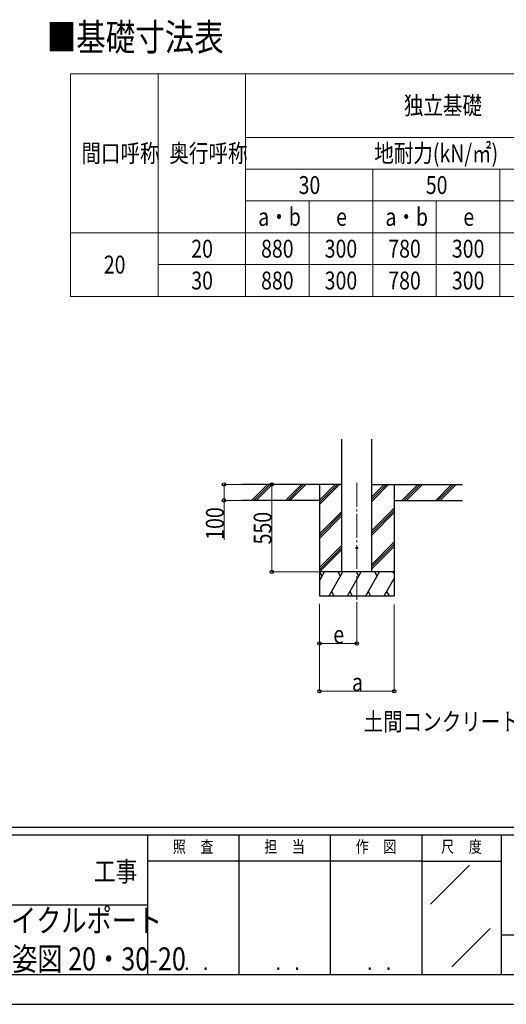
# Model space of a CAD drawing. Units: millimetres. Extents: x 0 to 21025, y 0 to 14850.
# Drawn here: x 12947 to 16007, y 0 to 6190 of the extents above; entities that cross this region are included whole.
import ezdxf
from ezdxf.enums import TextEntityAlignment as Align

# ---------------------------------------------------------------- set-up
doc = ezdxf.new("R2010")
doc.units = ezdxf.units.MM
doc.linetypes.add('YCENTER_1', pattern=[13, 10, -1, 1, -1])
for name, color, linetype, lineweight in [('TABLE1', 255, 'Continuous', 13), ('USER1', 3, 'Continuous', 13), ('YKK_12', 2, 'Continuous', 13), ('YKK_13', 4, 'Continuous', 30), ('YKK_A1', 4, 'Continuous', 30), ('YKK_D', 6, 'Continuous', 13), ('YKK_ZWAK', 7, 'Continuous', 30)]:
    doc.layers.add(name, color=color, linetype=linetype, lineweight=lineweight)
doc.styles.add('text-b', font='extslim2.shx', dxfattribs={"width": 0.8, "bigfont": 'extfont2.shx'})

msp = doc.modelspace()

# ---------------------------------------------------------------- linework, layer by layer
at = {"layer": 'TABLE1', "lineweight": 15}
for p, q in [((13266.83039969994, 5850.032843876222), (19166.83039969994, 5850.032843876222)), ((13266.83039969994, 5850.032843876222), (13266.83039969994, 4450.032843876222)), ((14366.83039969994, 5850.032843876222), (14366.83039969994, 5450.032843876222)), ((14366.83039969994, 4850.032843876222), (15966.83039969994, 4850.032843876222)), ((14366.83039969994, 4850.032843876222), (14366.83039969994, 4450.032843876222))]:
    msp.add_line(p, q, dxfattribs=at)
at = {"layer": 'TABLE1'}
for p, q in [((13816.83039969994, 5850.032843876222), (13816.83039969994, 4450.032843876222)), ((14366.83039969994, 5450.032843876222), (19166.83039969994, 5450.032843876222)), ((14366.83039969994, 5450.032843876222), (14366.83039969994, 4850.032843876222)), ((14366.83039969994, 5250.032843876224), (19166.83039969994, 5250.032843876224)), ((15166.83039969994, 5250.032843876224), (15166.83039969994, 4450.032843876222)), ((15966.83039969994, 5250.032843876224), (15966.83039969994, 4450.032843876222)), ((14366.83039969994, 5050.032843876222), (19166.83039969994, 5050.032843876222)), ((14766.83039969994, 5050.032843876222), (14766.83039969994, 4450.032843876222)), ((15566.83039969994, 5050.032843876222), (15566.83039969994, 4450.032843876222)), ((13266.83039969994, 4850.032843876222), (13816.83039969994, 4850.032843876222)), ((13816.83039969994, 4850.032843876222), (14366.83039969994, 4850.032843876222)), ((15966.83039969994, 4850.032843876222), (16366.83039969994, 4850.032843876222)), ((13816.83039969994, 4650.032843876222), (14366.83039969994, 4650.032843876222)), ((14366.83039969994, 4650.032843876222), (19166.83039969994, 4650.032843876222)), ((13266.83039969994, 4450.032843876222), (14366.83039969994, 4450.032843876222)), ((14366.83039969994, 4450.032843876222), (19166.83039969994, 4450.032843876222))]:
    msp.add_line(p, q, dxfattribs=at)
at = {"layer": 'YKK_12', "linetype": 'YCENTER_1', "ltscale": 15}
msp.add_line((15066.65681051438, 3277.311791071747), (15066.65681051438, 2518.10349423439), dxfattribs=at)
at = {"layer": 'YKK_13', "ltscale": 20}
msp.add_circle((15066.65681051438, 2868.103022577747), 5, dxfattribs=at)
at = {"layer": 'YKK_A1', "ltscale": 20}
for p, q in [((14972.90681369588, 2718.103022572436), (14972.90679593816, 3553.454048522083)), ((15160.40681369586, 2718.103022572436), (15160.40679602182, 3553.454048522083))]:
    msp.add_line(p, q, dxfattribs=at)
at = {"layer": 'YKK_A1'}
for p, q in [((14972.9068020041, 3268.103029205941), (14340.70608864359, 3268.103021211933)), ((14407.39246770889, 3169.506547810616), (14505.99001173135, 3268.103026576643)), ((14420.13112375496, 3168.103022216241), (14520.13219460979, 3268.103026576643)), ((14434.27359221564, 3168.103022395069), (14534.27446275247, 3268.103026576643)), ((14619.52463911164, 3169.506545128261), (14718.12218313409, 3268.103023894287)), ((14632.26330052248, 3168.103024898595), (14732.26436601253, 3268.103023894287)), ((14646.40576898314, 3168.103025077424), (14746.40663415521, 3268.103023894287)), ((14831.65681051438, 3268.103021211933), (14831.65681051438, 2568.103494234394)), ((14831.65681051438, 3141.22212540761), (14958.53880555795, 3268.103021211933)), ((14831.65681051438, 3155.364496661056), (14944.39653741527, 3268.103021211933)), ((14831.65681051438, 3169.506542445907), (14930.25435453684, 3268.103021211933)), ((15160.40680205916, 3268.103029205941), (15732.27648438042, 3268.103021974802)), ((15160.40680431244, 3161.604116710358), (15266.90663283334, 3268.103022572436)), ((15160.40680401322, 3175.746659150183), (15252.76415241089, 3268.103022572436)), ((15160.40680371401, 3189.888716568032), (15238.62195476169, 3268.103022572436)), ((15301.65681051438, 3268.103021211933), (15301.65681051438, 2568.103494234394)), ((15350.75327970367, 3168.103026799061), (15450.75435885951, 3268.10302553458)), ((15364.89547632927, 3168.10302662024), (15464.89654155914, 3268.103025355751)), ((15379.03794443226, 3168.103026441411), (15479.03880952297, 3268.103025176923)), ((15562.88590520352, 3168.103024116699), (15662.88698435938, 3268.103022852211)), ((15577.02807228788, 3168.103023937878), (15677.02913751776, 3268.103022673397)), ((15591.170115835, 3168.103023759057), (15691.17098092571, 3268.103022494568)), ((14831.65681051438, 3168.103027419875), (14340.70608864359, 3168.103021211933)), ((15301.65681051438, 3168.103027419875), (15732.27648438042, 3168.103021974803)), ((14831.65681051438, 2957.376206162993), (14972.90680560683, 3098.624675178235)), ((15160.40680820217, 2977.758611817382), (15301.65681051438, 3119.007088052295)), ((15160.40680850139, 2963.616539629231), (15301.65681051438, 3104.865035234969)), ((14831.65681051438, 2943.23416037815), (14972.90680590745, 3084.482649364038)), ((14831.65681051438, 2929.091789124705), (14972.90680620809, 3070.340561102316)), ((15160.40680880061, 2949.473784915575), (15301.65681051438, 3090.722562913197)), ((14831.65681051438, 2745.244706522314), (14972.90681011627, 2886.493577397411)), ((14831.65681051438, 2731.102479576545), (14972.9068104169, 2872.351431594125)), ((14832.80063804831, 2718.103021211933), (14972.90681071754, 2858.208708914663)), ((15160.40681269036, 2765.6282800226), (15301.65681051438, 2906.876751769381)), ((15160.40681298957, 2751.486207834456), (15301.65681051438, 2892.734698952063)), ((15160.40681328879, 2737.3434531208), (15301.65681051438, 2878.592226630292)), ((14831.65681051438, 2661.935016669227), (14864.08589815815, 2718.103509493183)), ((14892.95312342852, 2568.103982515644), (14979.55590663165, 2718.103509493183)), ((15008.42333827227, 2568.103982515644), (15095.0261214754, 2718.103509493183)), ((15123.89306483477, 2568.103494234394), (15210.4958480379, 2718.103021211933)), ((15239.36327967852, 2568.103494234394), (15301.65681051438, 2675.9984118518)), ((14831.65681051438, 2568.103494234394), (15301.65681051438, 2568.103494234394)), ((14907.95214686602, 2594.08321530373), (14922.95117030352, 2568.103982515644)), ((15023.42211756915, 2594.082635469746), (15038.42089686602, 2568.103982515644)), ((15138.89282069415, 2594.08402401955), (15153.89257655352, 2568.103494234394)), ((15254.36230311602, 2594.08272702248), (15269.36132655352, 2568.103494234394))]:
    msp.add_line(p, q, dxfattribs=at)
at = {"layer": 'YKK_A1', "ltscale": 0.5}
for p, q in [((15301.65681051438, 2718.103021211933), (14831.65681051438, 2718.103021211933)), ((14849.0844333144, 2692.120385713887), (14834.08272433003, 2718.103021211933)), ((14964.5554183504, 2692.122384615254), (14949.55493006915, 2718.103997774433)), ((15080.02465663165, 2692.120385713887), (15065.02294764727, 2718.103021211933)), ((15195.49511561602, 2692.121163912128), (15180.4938949129, 2718.103509493183)), ((15301.65681051438, 2708.245151986641), (15295.96508631915, 2718.103509493183))]:
    msp.add_line(p, q, dxfattribs=at)
at = {"layer": 'YKK_D'}
for p, q in [((14406.31983124608, 3268.103022797264), (14230.65681051447, 3268.103022797264)), ((14231.65681051447, 3268.103022797264), (14231.65681051447, 3168.103022818692)), ((14565.59887800379, 3268.103024860733), (14530.65681051447, 3268.103024860733)), ((14531.65681051447, 3268.103024860733), (14531.65681051447, 2718.103021211934)), ((14406.31983124608, 3168.103022818692), (14230.65681051447, 3168.103022818692)), ((14231.65681051447, 3168.103022818692), (14231.65681051447, 2918.825245040914)), ((14830.65681051439, 2718.103021211934), (14530.65681051447, 2718.103021211934)), ((14831.65681122057, 2518.103495594096), (14831.65681122057, 2267.103982515644)), ((14831.65681051438, 2518.103495600208), (14831.65681051438, 1967.103982515644)), ((15066.65681051438, 2516.070334054744), (15066.65681051438, 2267.103982515644)), ((15301.65681051438, 2514.037172509281), (15301.65681051438, 1967.103982515644)), ((14831.65681122057, 2268.103982515644), (15066.65681051438, 2268.103982515644)), ((14831.65681051438, 1968.103982515644), (15301.65681051438, 1968.103982515644))]:
    msp.add_line(p, q, dxfattribs=at)
at = {"layer": 'YKK_D', "linetype": 'ByBlock', "lineweight": -2}
for centre in [(14231.65681051447, 3268.103022797264), (14531.65681051447, 3268.103024860733), (14231.65681051447, 3168.103022818692), (14531.65681051447, 2718.103021211934), (14831.65681122057, 2268.103982515644), (15066.65681051438, 2268.103982515644), (14831.65681051438, 1968.103982515644), (15301.65681051438, 1968.103982515644)]:
    msp.add_circle(centre, 10.625, dxfattribs=at)
at = {"layer": 'YKK_ZWAK'}
for p, q in [((20250.04951889588, 1112.5), (750.0495188958803, 1112.5)), ((13750.04951889588, 1062.5), (10500.04951889588, 1062.5)), ((15475.04951889588, 1062.5), (13750.04951889588, 1062.5)), ((13750.04951889588, 1062.5), (13750.04951889588, 187.5)), ((14325.04951889588, 1062.5), (14325.04951889588, 187.5)), ((14900.04951889588, 1062.5), (14900.04951889588, 187.5)), ((15475.04951889588, 1062.5), (15475.04951889588, 187.5)), ((15975.04951889588, 1062.5), (15475.04951889588, 1062.5)), ((18556.29951889588, 1062.5), (15975.04951889588, 1062.5)), ((15975.04951889588, 1062.5), (15975.04951889588, 187.5)), ((15475.04951889588, 900), (13750.04951889587, 900)), ((15475.04951889588, 900), (15975.04951889588, 900)), ((15530.26142093626, 629.271990135814), (15775.09320928854, 874.1037784880859)), ((10500.04951889588, 625), (13750.04951889588, 625)), ((15664.1793816853, 235.0288670599355), (15904.72986554432, 475.5793509189517)), ((15975.04951889588, 437.5), (18556.29951889588, 437.5)), ((10500.04951889588, 187.5), (13750.04951889588, 187.5)), ((13750.04951889588, 187.5), (15475.04951889588, 187.5)), ((15475.04951889588, 187.5), (15975.04951889588, 187.5)), ((15975.04951889588, 187.5), (18556.29951889588, 187.5)), ((0, 0), (21025, 0))]:
    msp.add_line(p, q, dxfattribs=at)

# ---------------------------------------------------------------- texts
at = {"layer": 'TABLE1', "style": 'text-b', "width": 0.8}
for s, p in [('独立基礎', (15362.83039969994, 5593.782843876224)), ('間口呼称', (13334.83039969994, 5293.782843876222)), ('奥行呼称', (13887.83039969994, 5293.782843876222)), ('地耐力(kN/㎡)', (15176.83039969994, 5293.782843876222)), ('30', (14700.83039969994, 5093.782843876224)), ('50', (15500.83039969995, 5093.782843876224)), ('a・b', (14446.83039969994, 4893.782843876222)), ('a・b', (15246.83039969994, 4893.782843876222)), ('e', (14936.83039969995, 4893.782843876222)), ('e', (15736.83039969994, 4893.782843876222)), ('20', (14025.83039969994, 4693.782843876222)), ('880', (14464.83039969994, 4693.782843876222)), ('300', (14864.83039969994, 4693.782843876222)), ('780', (15264.83039969994, 4693.782843876222)), ('300', (15664.83039969994, 4693.782843876222)), ('20', (13475.83039969994, 4593.782843876222)), ('30', (14025.83039969994, 4493.782843876222)), ('880', (14464.83039969994, 4493.782843876222)), ('300', (14864.83039969994, 4493.782843876222)), ('780', (15264.83039969994, 4493.782843876222)), ('300', (15664.83039969994, 4493.782843876222))]:
    msp.add_text(s, height=112.5, dxfattribs=at).set_placement(p)
at = {"layer": 'USER1', "style": 'text-b', "width": 0.8}
for s, height, p in [('■基礎寸法表', 170, (13116.88236251157, 5994.836545555617)), ('土間コンクリート考慮基礎の場合', 112.5, (15109.57597064266, 1720.744777484339)), ('サイクルポート ルシアス サイクルポート', 145, (10922.51618556255, 454.5833333333333)), ('1500タイプD20 奥行連結セット姿図 20・30-20', 145, (10645.66285222922, 212.9166666666667))]:
    msp.add_text(s, height=height, dxfattribs=at).set_placement(p)
at = {"layer": 'YKK_D', "style": 'text-b', "width": 0.8}
for s, p in [('100', (14230.26792162558, 2920.214133929798)), ('550', (14530.26792162557, 2891.103023036329))]:
    msp.add_text(s, height=112.5, rotation=90, dxfattribs=at).set_placement(p)
for s, p in [('e', (14919.15681086747, 2268.903982515644)), ('a', (15036.65681051438, 1968.903982515644))]:
    msp.add_text(s, height=112.5, dxfattribs=at).set_placement(p)
at = {"layer": 'YKK_ZWAK', "style": 'text-b'}
for s, height, width, p in [('照     査', 75, 0.7999999999999272, (14037.54951889588, 981.25)), ('担     当', 75, 0.8, (14612.54951889588, 981.25)), ('作     図', 75, 0.8, (15187.54951889588, 981.25)), ('尺     度', 75, 0.7999999999999272, (15725.04951889588, 981.25)), ('工事', 125, 0.7999999999999272, (13550, 818.8375))]:
    msp.add_text(s, height=height, dxfattribs=dict(at, width=width)).set_placement(p, align=Align.MIDDLE)
at = {"layer": 'YKK_ZWAK', "style": 'text-b', "width": 0.7999999999999274}
for p in [(13975, 214.120614528656), (14550, 214.120614528656), (15125, 214.120614528656)]:
    msp.add_text('． ．', height=88.37500214576721, dxfattribs=at).set_placement(p)

doc.saveas('drawing.dxf')
